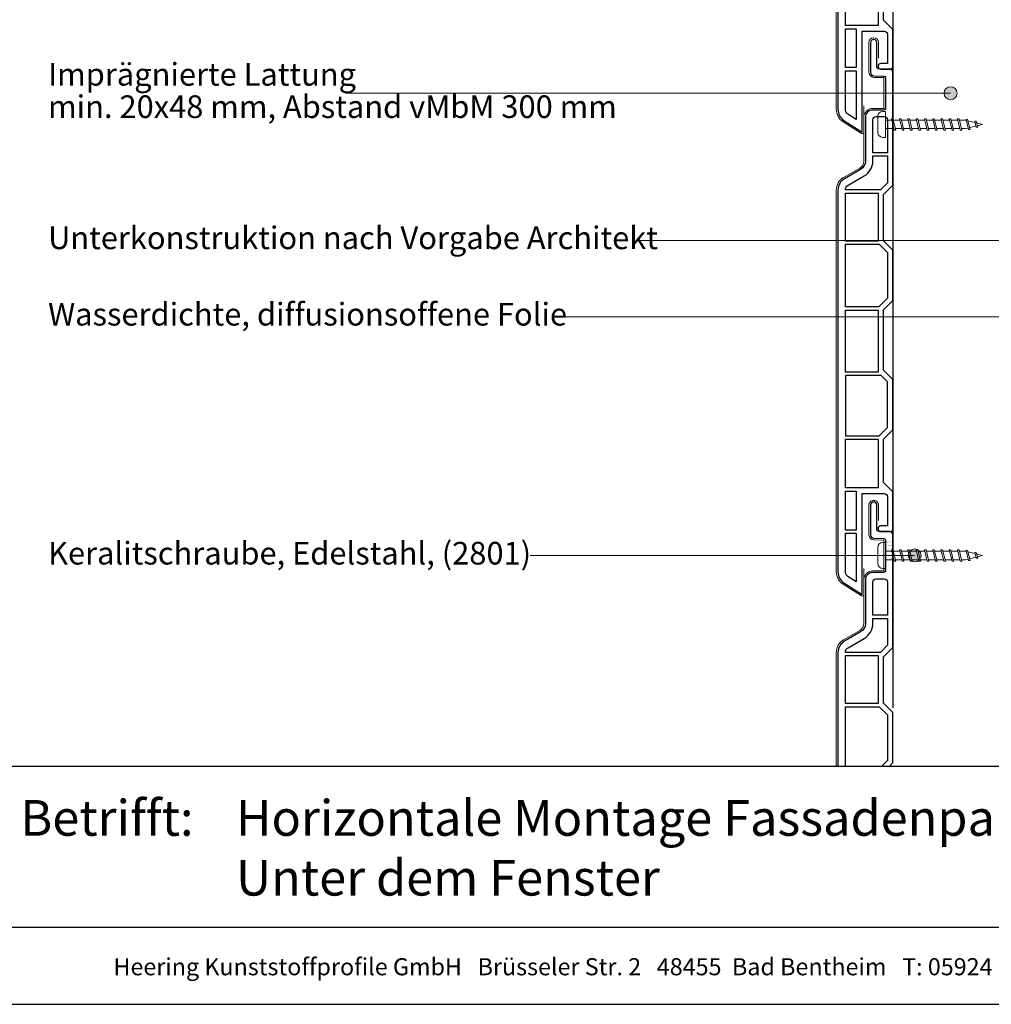
# Model space of a CAD drawing. Units: millimetres. Extents: x 17246 to 18386, y 3874 to 4791.
# Drawn here: x 17825 to 18126, y 3874 to 4178 of the extents above; entities that cross this region are included whole.
import ezdxf
from ezdxf.enums import TextEntityAlignment as Align

# ---------------------------------------------------------------- set-up
doc = ezdxf.new("R2010")
doc.units = ezdxf.units.MM
doc.header["$LTSCALE"] = 5
doc.header["$MEASUREMENT"] = 0
for name, color, linetype, lineweight in [('Aanzichtlijnen', 7, 'Continuous', 25), ('Attributes', 7, 'Continuous', 25), ('Doorsnede kunststof', 7, 'Continuous', 25), ('Doorsnede Renolit', 7, 'Continuous', 5), ('Hulplijnen', 7, 'Continuous', 5), ('Tekst', 2, 'Continuous', 25)]:
    doc.layers.add(name, color=color, linetype=linetype, lineweight=lineweight)
doc.layers.add('Logo kleur 1', color=7, linetype='Continuous')
doc.styles.add('Standaard', font='arial.ttf')

# ---------------------------------------------------------------- blocks, each defined once
blk = doc.blocks.new('2814')
at = {"layer": 'Doorsnede kunststof'}
blk.add_lwpolyline([(2.789032738615788, -2.136301642696708, 0.4078030717768237), (2.299999999999272, -2.636181347403181), (2.299999999999272, -12.14703092380205, 0.414213562373095), (2.799999999999272, -12.64703092380205), (6.200000000000728, -12.64703092380205, -0.414213562373095), (8.5, -14.94703092380223), (8.5, -28.44424332546714, 0.2679491924311227), (10, -31.04231953682029), (15, -33.92907088276843, -0.2679491924311237), (17, -37.39317249790565), (17, -155.48156146975, -0.2562913154281002), (15.14919843338794, -158.8551272530012), (9.479999999999563, -162.4668049775282), (9.479999999999563, -131.2562941330361), (2.700000000000728, -131.2562941330361, 0.4142135623730951), (1.700000000000728, -132.2562941330361), (1.700000000000728, -141.2562941330361), (3.729999999999563, -141.2562941330361, -0.4142135623730904), (4.580000000001746, -142.1062941330356), (4.580000000001746, -142.1762941330353, -0.4142135623731052), (3.729999999999563, -143.0262941330357), (0.8500000000021828, -143.0262941330357, -0.4142135623731035), (0, -142.1762941330353), (0, -130.7262941330355), (2.900000000001455, -127.8262941330358), (2.900000000001455, -114.4262941330353), (0, -111.5262941330357), (0, -95.97629413303548), (2.900000000001455, -93.07629413303584), (2.900000000001455, -74.4262941330353), (0, -71.52629413303566), (0, -55.97629413303548), (2.900000000001455, -53.07629413303584), (2.900000000001455, -38.77629413303566), (0, -35.87629413303603), (0, -0.9752638872869284, -0.4078030717768321), (0.9780654772293929, 0.02449552212692652), (4.510967261387123, 0.1129765858586325, 0.4078030717768242), (5, 0.6128562905660146), (5, 8.27370586696452, -0.414213562373095), (5.850000000002183, 9.123705866963974), (6.049999999999272, 9.123705866963974, -0.414213562373095), (6.900000000001455, 8.27370586696452), (6.900000000001455, -1.056837090063709, -0.4078030717768231), (5.921934522772062, -2.056596499476655), (2.789032738615788, -2.136301642696708)], format="xyb", dxfattribs=at)
for points in [[(1.700000000000728, -25.84703092380187), (6.200000000000728, -25.84703092380187), (6.200000000000728, -15.64703092380205, 0.414213562373095), (5.200000000000728, -14.64703092380205), (2.700000000000728, -14.64703092380205, 0.414213562373095), (1.700000000000728, -15.64703092380205)], [(6.200000000000728, -26.84703092380187), (1.700000000000728, -26.84703092380187), (1.700000000000728, -35.17213107700172), (3.884163056034595, -37.35629413303559), (14.69959994887176, -37.35629413303559, 0.2621444518491394), (13.85000000000218, -35.92092931147272), (8.850000000002183, -33.03417796552458, -0.2679491924311252), (6.200000000000728, -28.44424332546714)], [(11.33000000000175, -158.561140185936), (13.91340933418905, -156.9153269276312, 0.2562913154280916), (14.70000000000073, -155.48156146975), (14.70000000000073, -143.5262941330357), (11.33000000000175, -143.5262941330357)]]:
    blk.add_lwpolyline(points, format="xyb", close=True, dxfattribs=at)
for points in [[(1.700000000000728, -26.84703092380187), (1.700000000000728, -35.17213107700172), (3.884163056034595, -37.35629413303559), (3.884163056034595, -37.35629413303559)], [(4.600000000002183, -114.4062941330358), (4.600000000002183, -129.5062941330361), (4.600000000002183, -129.5062941330361)]]:
    blk.add_lwpolyline(points, dxfattribs=at)
for points in [[(4.600000000002183, -53.15629413303577), (14.70000000000073, -53.15629413303577), (14.70000000000073, -38.35629413303559), (4.600000000002183, -38.35629413303559)], [(4.22416305603474, -54.15629413303577), (1.700000000000728, -56.68045718906978), (1.700000000000728, -70.82213107700136), (4.384163056034595, -73.50629413303614), (14.70000000000073, -73.50629413303614), (14.70000000000073, -54.15629413303577)], [(4.600000000002183, -93.70629413303595), (14.70000000000073, -93.70629413303595), (14.70000000000073, -74.50629413303614), (4.600000000002183, -74.50629413303614)], [(1.700000000000728, -96.68045718906978), (3.674163056035468, -94.70629413303595), (14.70000000000073, -94.70629413303595), (14.70000000000073, -113.4062941330358), (4.28416305603605, -113.4062941330358), (1.700000000000728, -110.8221310770014)], [(4.600000000002183, -129.5062941330361), (14.70000000000073, -129.5062941330361), (14.70000000000073, -114.4062941330358), (4.600000000002183, -114.4062941330358)], [(11.33000000000175, -142.5262941330357), (14.70000000000073, -142.5262941330357), (14.70000000000073, -130.5062941330361), (11.33000000000175, -130.5062941330361)]]:
    blk.add_lwpolyline(points, close=True, dxfattribs=at)
at = {"layer": 'Doorsnede Renolit'}
blk.add_lwpolyline([(4.5, 3.407080304073133), (4.5, 8.27370586696452, -0.4142135623730827), (5.850000000002183, 9.623705866963974), (6.049999999999272, 9.623705866963974, -0.4142135623730827), (7.400000000001455, 8.27370586696452), (7.400000000001455, -1.056837090063709, -0.4078030717768291), (5.932901784159185, -2.556476204184037), (2.799999999999272, -2.636181347403181), (2.799999999999272, -12.14703092380205), (6.200000000000728, -12.14703092380205, -0.414213562373095), (9, -14.94703092380223), (9, -28.44424332546714, 0.2679491924311238), (10.25, -30.60930683492825), (15.25, -33.49605818087639, -0.2679491924311221), (17.5, -37.39317249790565), (17.5, -155.48156146975, -0.2562913154281015), (15.41784823756097, -159.2768229759076), (9.7486498041726, -162.8885007004346, -0.5919874438664451), (8.979999999999563, -162.4668049775282), (8.979999999999563, -154.3911357435381)], format="xyb", dxfattribs=at)
at = {"layer": 'Attributes', "style": 'Standaard', "flags": 1}
for tag, p in [('OMSCHRIJVING', (0.2977918962023978, -4.324855236291114)), ('BESTELNUMMER', (0.2977918962023978, -3.324855236291114)), ('MATERIAAL', (0.2977918962023978, -5.324855236291114)), ('OPMERKING', (0.2977918962023978, -8.324855236291114)), ('KLEUR', (0.2977918962023978, -6.324855236291114)), ('BEVESTIGING', (0.2977918962023978, -7.324855236291114))]:
    blk.add_attdef(tag, p, '', height=0.16, dxfattribs=at)
blk = doc.blocks.new('2801')
at = {"layer": 'Hulplijnen', "linetype": 'Continuous'}
for p, q in [((0, 1.305197566717652), (1.927557456503564, 1.305197566717652)), ((1.82000000017797, 1.750000000015461), (2.666333268523886, -1.750000000015461)), ((1.82000000017797, 1.750000000015461), (2.320000000279833, 1.750000000015461)), ((2.320000000279833, 1.750000000015461), (3.166333268625749, -1.750000000015461)), ((2.427557456605427, 1.305197566717652), (4.487557456406648, 1.305197566717652)), ((4.380000000081054, 1.750000000015461), (5.22633326842697, -1.750000000015461)), ((4.380000000081054, 1.750000000015461), (4.880000000182918, 1.750000000015461)), ((4.880000000182918, 1.750000000015461), (5.726333268528833, -1.750000000015461)), ((4.987557456508512, 1.305197566717652), (7.047557456309733, 1.305197566717652)), ((6.939999999984138, 1.750000000015461), (7.786333268330054, -1.750000000015461)), ((6.939999999984138, 1.750000000015461), (7.440000000086002, 1.750000000015461)), ((7.440000000086002, 1.750000000015461), (8.286333268431918, -1.750000000015461)), ((7.547557456411596, 1.305197566717652), (9.607557456212817, 1.305197566717652)), ((9.499999999887223, 1.750000000015461), (10.34633326823314, -1.750000000015461)), ((9.499999999887223, 1.750000000015461), (9.999999999989086, 1.750000000015461)), ((9.999999999989086, 1.750000000015461), (10.846333268335, -1.750000000015461)), ((10.10755745631468, 1.305197566717652), (12.1675574561159, 1.305197566717652)), ((12.05999999979031, 1.750000000015461), (12.90633326813622, -1.750000000015461)), ((12.05999999979031, 1.750000000015461), (12.55999999989217, 1.750000000015461)), ((12.55999999989217, 1.750000000015461), (13.40633326823809, -1.750000000015461)), ((12.66755745621776, 1.305197566717652), (14.72755745601899, 1.305197566717652)), ((14.61999999969339, 1.750000000015461), (15.46633326803931, -1.750000000015461)), ((14.61999999969339, 1.750000000015461), (15.11999999979525, 1.750000000015461)), ((15.11999999979525, 1.750000000015461), (15.96633326814117, -1.750000000015461)), ((15.22755745612085, 1.305197566717652), (17.28755745592207, 1.305197566717652)), ((17.17999999959648, 1.750000000015461), (18.02633326794239, -1.750000000015461)), ((17.17999999959648, 1.750000000015461), (17.67999999969834, 1.750000000015461)), ((17.67999999969834, 1.750000000015461), (18.52633326804425, -1.750000000015461)), ((17.78755745602393, 1.305197566717652), (19.84755745582515, 1.305197566717652)), ((19.73999999949956, 1.750000000015461), (20.58633326784548, -1.750000000015461)), ((19.73999999949956, 1.750000000015461), (20.23999999960142, 1.750000000015461)), ((20.23999999960142, 1.750000000015461), (21.08633326794734, -1.750000000015461)), ((20.34755745592702, 1.305197566717652), (22.40755745572824, 1.305197566717652)), ((22.29999999940264, 1.750000000015461), (23.14633326774856, -1.750000000015461)), ((22.29999999940264, 1.750000000015461), (22.79999999950451, 1.750000000015461)), ((22.79999999950451, 1.750000000015461), (23.64633326785042, -1.750000000015461)), ((22.9075574558301, 1.305197566717652), (24.77191424886405, 1.305197566717652)), ((24.98012683702473, 1.253217056761969), (24.77191424886405, 1.305197566717652)), ((24.91883322821377, 1.506695962609228), (25.66270003172758, -1.569555331881929)), ((24.91883322821377, 1.506695962609228), (25.41883322831563, 1.506695962609228)), ((25.41883322831563, 1.506695962609228), (26.16270003182944, -1.569555331881929)), ((27.70459774752089, 0.573049788615208), (25.51225006185996, 1.120371887170222)), ((27.61212829248325, 0.9554559928110393), (28.05504951356852, -0.8762388392287903)), ((27.61212829248325, 0.9554559928110393), (28.11212829258511, 0.9554559928110393)), ((28.11212829258511, 0.9554559928110393), (28.55504951367038, -0.8762388392287903)), ((29.9999999999709, 0), (28.23672097235249, 0.4402046190234614)), ((29.9999999999709, 0), (28.43749213720002, -0.3900818688807703)), ((0, -1.305197566716743), (2.558775812198292, -1.305197566716743)), ((2.666333268523886, -1.750000000015461), (3.166333268625749, -1.750000000015461)), ((3.058775812300155, -1.305197566716743), (5.118775812101376, -1.305197566716743)), ((5.22633326842697, -1.750000000015461), (5.726333268528833, -1.750000000015461)), ((5.618775812203239, -1.305197566716743), (7.67877581200446, -1.305197566716743)), ((7.786333268330054, -1.750000000015461), (8.286333268431918, -1.750000000015461)), ((8.178775812106323, -1.305197566716743), (10.23877581190754, -1.305197566716743)), ((10.34633326823314, -1.750000000015461), (10.846333268335, -1.750000000015461)), ((10.73877581200941, -1.305197566716743), (12.79877581181063, -1.305197566716743)), ((12.90633326813622, -1.750000000015461), (13.40633326823809, -1.750000000015461)), ((13.29877581191249, -1.305197566716743), (15.35877581171371, -1.305197566716743)), ((15.46633326803931, -1.750000000015461), (15.96633326814117, -1.750000000015461)), ((15.85877581181558, -1.305197566716743), (17.9187758116168, -1.305197566716743)), ((18.02633326794239, -1.750000000015461), (18.52633326804425, -1.750000000015461)), ((18.41877581171866, -1.305197566716743), (20.47877581151988, -1.305197566716743)), ((20.58633326784548, -1.750000000015461), (21.08633326794734, -1.750000000015461)), ((20.97877581162174, -1.305197566716743), (23.03877581142297, -1.305197566716743)), ((23.14633326774856, -1.750000000015461), (23.64633326785042, -1.750000000015461)), ((23.53877581152483, -1.305197566716743), (24.77191424886405, -1.305197566716743)), ((25.55170159435511, -1.11052276711689), (24.77191424886405, -1.305197566716743)), ((25.66270003172758, -1.569555331881929), (26.16270003182944, -1.569555331881929)), ((27.96595773467925, -0.5078009699236645), (26.02323599687588, -0.9928036660739963)), ((28.05504951356852, -0.8762388392287903), (28.55504951367038, -0.8762388392287903))]:
    blk.add_line(p, q, dxfattribs=at)
at = {"layer": 'Hulplijnen'}
blk.add_lwpolyline([(-0.833333333277551, -3.999999999990905), (0, -3.999999999990905), (0, 3.999999999990905), (-0.833333333277551, 3.999999999991815, 0.414213562373095), (-2.333333333277551, 2.499999999991815), (-2.333333333277551, -2.499999999990905, 0.414213562373095)], format="xyb", close=True, dxfattribs=at)
at = {"layer": 'Attributes', "style": 'Standaard', "flags": 1}
for tag, p in [('BESTELNUMMER', (0.2107543332203932, 0.3444855006309808)), ('OMSCHRIJVING', (0.2107543332203932, -0.6555144993690192))]:
    blk.add_attdef(tag, p, '', height=0.16, dxfattribs=at)
blk = doc.blocks.new('Kader Keralit Portrait Deutsch')
for p, q in [((0, 24.55133687386024), (190, 24.55133687386024)), ((0, 7.945785975696708), (142.4238296289368, 7.945785975696708))]:
    blk.add_line(p, q)
blk.add_lwpolyline([(0, 277), (0, 0), (190, 0), (190, 277)], close=True)
at = {"layer": 'Tekst', "style": 'Standaard'}
blk.add_text('Betrifft:', height=3.681818181818585, dxfattribs=at).set_placement((3.07203168884007, 17.3721698667041))
blk.add_text('Heering Kunststoffprofile GmbH   Brüsseler Str. 2   48455  Bad Bentheim   T: 05924 7884 0   F: 05924 788440', height=1.762854545454738, dxfattribs=at).set_placement((71.56519636811208, 3.644640307774353), align=Align.MIDDLE)
for tag, p in [('BETRIFFT1', (25.31714674242539, 17.37006292847127)), ('BETRIFFT2', (25.31714674242539, 11.20668195363851))]:
    blk.add_attdef(tag, p, '', height=3.681818181818585, dxfattribs=at)

msp = doc.modelspace()

# ---------------------------------------------------------------- hatches: boundary and pattern name
at = {"layer": 'Hulplijnen'}
h = msp.add_hatch(color=256, dxfattribs=at)
edge = h.paths.add_edge_path()
edge.add_arc((18113.2775010472, 4155.671554037266), 2, 0, 360)
h = msp.add_hatch(color=256, dxfattribs=at)
edge = h.paths.add_edge_path()
edge.add_arc((18102.15913792931, 4012.728034767895), 2, 0, 360)

# ---------------------------------------------------------------- linework, layer by layer
at = {"layer": 'Aanzichtlijnen'}
msp.add_lwpolyline([(18128.93771103874, 3965.583479096187), (18128.93750659551, 4342.200669284387), (18095.43380861099, 4342.200669284385), (18095.43368728652, 3965.583479096187)], dxfattribs=at)
at = {"layer": 'Doorsnede kunststof'}
for points in [[(18094.42846735826, 3947.583479096188), (18095.43368222291, 3948.588693960837), (18095.43368222291, 3964.138693960837), (18092.53368222291, 3967.038693960837), (18092.53368222291, 3981.338693960837), (18095.43368222291, 3984.238693960837), (18095.43368222291, 4019.139724206586, 0.4078030717768321), (18094.45561674568, 4020.139483616), (18090.92271496153, 4020.227964679731, -0.4078030717768242), (18090.43368222291, 4020.727844384439), (18090.43368222291, 4028.388693960837, 0.414213562373095), (18089.58368222291, 4029.238693960837), (18089.38368222291, 4029.238693960837, 0.414213562373095), (18088.53368222291, 4028.388693960837), (18088.53368222291, 4019.058151003809, 0.4078030717768231), (18089.51174770014, 4018.058391594396), (18092.6446494843, 4017.978686451176)], [(18092.6446494843, 4017.978686451176, -0.4078030717768572), (18093.13368222291, 4017.47880674647), (18093.13368222291, 4007.967957170071, -0.414213562373095), (18092.63368222291, 4007.467957170071), (18089.23368222291, 4007.467957170071, 0.414213562373095), (18086.93368222291, 4005.167957170071), (18086.93368222291, 3991.670744768406, -0.2679491924311227), (18085.43368222291, 3989.072668557053), (18080.43368222291, 3986.185917211104, 0.2679491924311237), (18078.43368222291, 3982.721815595967), (18078.43368222291, 3947.583479096187)]]:
    msp.add_lwpolyline(points, format="xyb", dxfattribs=at)
for points in [[(18093.73368222291, 3994.267957170071), (18089.23368222291, 3994.267957170071), (18089.23368222291, 4004.467957170071, -0.414213562373095), (18090.23368222291, 4005.467957170071), (18092.73368222291, 4005.467957170071, -0.414213562373095), (18093.73368222291, 4004.467957170071)], [(18089.23368222291, 3993.267957170071), (18093.73368222291, 3993.267957170071), (18093.73368222291, 3984.942857016871), (18091.54951916688, 3982.758693960837), (18080.73408227404, 3982.758693960837, -0.2621444518491394), (18081.58368222291, 3984.1940587824), (18086.58368222291, 3987.080810128348, 0.2679491924311252), (18089.23368222291, 3991.670744768406)]]:
    msp.add_lwpolyline(points, format="xyb", close=True, dxfattribs=at)
for points in [[(18093.73368222291, 3993.267957170071), (18093.73368222291, 3984.942857016871), (18091.54951916688, 3982.758693960837), (18091.54951916688, 3982.758693960837)], [(18080.73368222291, 3947.583479096187), (18080.73368222291, 3965.958693960837), (18091.20951916688, 3965.958693960837), (18093.73368222291, 3963.434530904803), (18093.73368222291, 3949.292857016871), (18092.02430430223, 3947.583479096187)]]:
    msp.add_lwpolyline(points, dxfattribs=at)
msp.add_lwpolyline([(18090.83368222291, 3966.958693960837), (18080.73368222291, 3966.958693960837), (18080.73368222291, 3981.758693960837), (18090.83368222291, 3981.758693960837)], close=True, dxfattribs=at)
at = {"layer": 'Doorsnede Renolit'}
msp.add_lwpolyline([(18090.93368222291, 4023.522068397946), (18090.93368222291, 4028.388693960837, 0.4142135623730827), (18089.58368222291, 4029.738693960837), (18089.38368222291, 4029.738693960837, 0.4142135623730827), (18088.03368222291, 4028.388693960837), (18088.03368222291, 4019.058151003809, 0.4078030717768291), (18089.50078043875, 4017.558511889689), (18092.63368222291, 4017.47880674647), (18092.63368222291, 4007.967957170071), (18089.23368222291, 4007.967957170071, 0.414213562373095), (18086.43368222291, 4005.167957170071), (18086.43368222291, 3991.670744768406, -0.2679491924311238), (18085.18368222291, 3989.505681258945), (18080.18368222291, 3986.618929912996, 0.2679491924311221), (18077.93368222291, 3982.721815595967), (18077.93368222291, 3947.583479096187)], format="xyb", dxfattribs=at)
at = {"layer": 'Hulplijnen'}
for p, q in [((18113.2775010472, 4155.671554037266), (17926.20748407721, 4155.671554037266)), ((18203.34790102695, 4110.122087041522), (18016.14593233537, 4110.122087041522)), ((18130.63047320065, 4086.491637708411), (17992.43824437245, 4086.491637708411)), ((18102.15913792931, 4012.728034767895), (17983.19169610168, 4012.728034767895))]:
    msp.add_line(p, q, dxfattribs=at)
for centre in [(18113.2775010472, 4155.671554037266), (18102.15913792931, 4012.728034767895)]:
    msp.add_circle(centre, 2, dxfattribs=at)

# ---------------------------------------------------------------- block references
at = {"xscale": -1}
for p in [(18095.43368222291, 4306.114988093873), (18095.43368222291, 4163.114988093874)]:
    msp.add_blockref('2814', p, dxfattribs=at)
for p in [(18093.13368222291, 4146.011861739194), (18093.13368222291, 4012.72338195827)]:
    msp.add_blockref('2801', p)
at = {"layer": 'Logo kleur 1', "xscale": 3, "yscale": 3, "zscale": 3}
msp.add_blockref('Kader Keralit Portrait Deutsch', (17816.27834987744, 3873.929468474607), dxfattribs=at).add_auto_attribs({'BETRIFFT1': 'Horizontale Montage Fassadenpaneel 143 mm', 'BETRIFFT2': 'Unter dem Fenster'})

# ---------------------------------------------------------------- texts
at = {"layer": 'Attributes', "style": 'Standaard', "text_generation_flag": 4, "flags": 1}
for tag, p, s in [('BESTELNUMMER', (18095.13589032671, 4016.790132857582), '2814'), ('OMSCHRIJVING', (18095.13589032671, 4015.790132857582), 'Gevelpaneel'), ('BEVESTIGING', (18095.13589032671, 4012.790132857582), '30 mm RVS Keralitschroeven (Torx T20), h.o.h. 300 mm'), ('MATERIAAL', (18095.13589032671, 4014.790132857582), 'Gerecycled kunststof met Renolit toplaag'), ('KLEUR', (18095.13589032671, 4013.790132857582), 'Pure kleuren, Classic kleuren'), ('OPMERKING', (18095.13589032671, 4011.790132857582), 'Klik op het profiel met "Ctrl" ingedrukt om kleuren te bekijken')]:
    msp.add_attdef(tag, p, s, height=0.1599999999998545, rotation=180, dxfattribs=at)
at = {"layer": 'Tekst', "style": 'Standaard'}
for s, p in [('Imprägnierte Lattung', (17834.08431067056, 4157.995512879648)), ('min. 20x48 mm, Abstand vMbM 300 mm', (17834.08431067056, 4147.995512879648)), ('Unterkonstruktion nach Vorgabe Architekt', (17834.08431067056, 4107.446045883904)), ('Wasserdichte, diffusionsoffene Folie', (17834.08431067056, 4083.815596550793)), ('Keralitschraube, Edelstahl, (2801)', (17834.08431067056, 4009.921561579454))]:
    msp.add_text(s, height=7, dxfattribs=at).set_placement(p)

doc.saveas('drawing.dxf')
